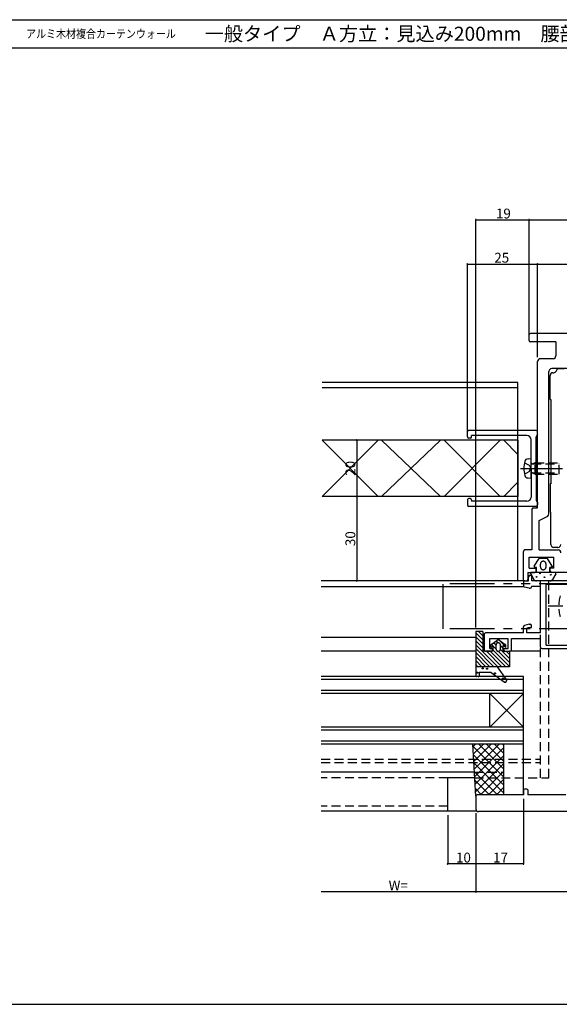
# Model space of a CAD drawing. Extents: x 0 to 820, y 0 to 700.
# Drawn here: x 413 to 605, y 350 to 700 of the extents above; entities that cross this region are included whole.
import ezdxf
from ezdxf.enums import TextEntityAlignment as Align

# ---------------------------------------------------------------- set-up
doc = ezdxf.new("R2010")
doc.units = 0
doc.header["$LTSCALE"] = 0.5
for name, pattern in [('CENTER', [50.8, 31.75, -6.35, 6.35, -6.35]), ('HIDDEN', [9.525, 6.35, -3.175]), ('PHANTOM', [63.5, 31.75, -6.35, 6.35, -6.35, 6.35, -6.35])]:
    doc.linetypes.add(name, pattern=pattern)
for name, color, linetype in [('DANMEN', 7, 'CONTINUOUS'), ('SUNPO', 1, 'CONTINUOUS'), ('WAKU', 3, 'CONTINUOUS')]:
    doc.layers.add(name, color=color, linetype=linetype)
doc.styles.add('MX_NOTE_STANDARD', font='txt.shx', dxfattribs={"height": 2.5, "bigfont": 'extfont.shx'})
doc.styles.get("Standard").update_dxf_attribs({"font": 'txt.shx', "bigfont": 'extfont.shx'})

msp = doc.modelspace()

# ---------------------------------------------------------------- linework, layer by layer
at = {"layer": 'DANMEN', "linetype": 'CONTINUOUS'}
for p, q in [((614.285534, 588.492995), (594.499677, 588.492995)), ((593.999677, 585.99298), (593.999677, 587.992995)), ((603.499677, 585.49298), (594.499677, 585.49298)), ((603.499677, 585.49298), (603.499677, 580.492995)), ((596.999677, 526.49298), (596.999677, 578.492995)), ((602.499677, 579.492995), (597.999677, 579.492995)), ((600.999677, 524.36798), (600.999677, 574.992995)), ((627.999677, 575.992995), (601.999677, 575.992995)), ((603.949706, 575.992995), (606.449699, 575.992995)), ((589.999713, 570.992949), (520.292847, 570.992949)), ((589.999713, 500.49298), (589.999713, 570.992949)), ((601.449706, 564.992995), (601.449706, 573.492995)), ((589.999713, 569.192946), (520.292847, 569.192946)), ((601.449706, 564.992995), (601.749692, 564.992995)), ((601.749693, 564.992995), (601.749693, 534.99305)), ((571.999881, 551.74298), (571.999881, 553.49298)), ((596.499713, 553.99298), (572.499881, 553.99298)), ((596.999713, 552.49298), (596.999713, 553.49298)), ((540.292815, 550.491924), (520.292707, 530.491816)), ((589.999713, 550.49298), (520.292847, 550.49298)), ((540.292847, 530.491957), (520.292847, 550.491956)), ((562.505737, 550.491859), (541.50563, 530.491752)), ((562.50577, 530.491892), (541.50577, 550.491891)), ((583.718561, 550.491848), (563.71871, 530.491829)), ((583.718598, 530.491881), (563.718769, 550.491878)), ((572.999881, 551.24298), (572.499881, 551.24298)), ((573.499881, 551.74298), (573.499881, 552.192962)), ((593.199664, 552.192977), (573.499896, 552.192977)), ((590.00072, 545.423982), (584.931868, 550.491996)), ((589.999713, 550.49298), (589.999713, 530.49298)), ((594.699664, 540.49298), (594.699664, 550.692962)), ((596.499713, 540.49298), (596.499713, 551.626967)), ((593.580676, 543.89508), (594.69944, 543.993061)), ((594.699664, 536.99298), (594.699664, 543.99298)), ((594.699664, 540.49298), (594.699664, 530.292983)), ((596.499713, 540.49298), (596.499713, 529.358977)), ((590.000677, 535.559944), (584.93173, 530.491852)), ((593.580534, 537.091034), (594.699298, 536.993038)), ((601.449749, 534.99305), (601.449749, 524.99305)), ((601.749729, 534.99305), (601.449749, 534.99305)), ((589.999713, 530.49298), (520.292847, 530.49298)), ((571.999881, 529.24298), (571.999881, 527.49298)), ((572.999881, 529.74298), (572.499881, 529.74298)), ((573.499881, 529.24298), (573.499881, 528.792983)), ((593.199664, 528.792983), (573.499896, 528.792983)), ((596.499713, 526.99298), (572.499881, 526.99298)), ((594.999677, 525.99298), (594.999677, 511.49298)), ((595.499677, 526.49298), (596.999677, 526.49298)), ((596.999713, 528.49298), (596.999713, 527.49298)), ((597.499677, 521.99298), (600.599677, 523.56798)), ((597.499677, 511.49298), (597.499677, 521.99298)), ((601.749729, 524.99305), (601.449749, 524.99305)), ((601.749713, 513.39305), (601.749688, 524.99305)), ((594.999677, 511.49298), (592.499695, 511.49298)), ((597.499677, 511.49298), (604.299695, 511.49298)), ((604.249713, 512.39305), (602.749713, 512.39305)), ((591.999695, 500.49298), (591.999695, 510.99298)), ((593.999695, 504.99298), (593.999695, 508.99298)), ((593.999695, 508.99298), (602.799695, 508.99298)), ((602.799695, 504.99298), (602.799695, 508.99298)), ((593.999695, 504.99298), (596.499695, 504.99298)), ((596.499695, 503.99298), (596.499695, 504.99298)), ((602.799695, 504.99298), (601.499695, 504.99298)), ((601.499695, 503.99298), (601.499695, 504.99298)), ((593.499695, 503.49298), (593.499695, 500.99298)), ((593.499695, 503.49298), (595.999695, 503.49298)), ((593.799695, 500.49298), (593.799695, 501.992248)), ((594.299695, 502.492248), (594.499646, 502.492248)), ((594.999646, 500.492248), (594.999646, 501.992248)), ((611.499695, 503.49298), (601.999695, 503.49298)), ((574.999695, 500.492247), (519.999496, 500.492247)), ((519.999496, 498.492263), (591.999695, 498.492263)), ((592.499713, 500.49298), (520.292847, 500.49298)), ((591.999695, 500.49298), (591.999695, 498.783368)), ((591.999695, 500.49298), (593.799695, 500.49298)), ((591.999695, 500.49298), (592.999695, 500.49298)), ((593.999695, 497.89298), (592.378427, 498.298297)), ((593.999695, 497.89298), (594.299695, 497.89298)), ((597.999695, 498.492248), (594.799695, 498.492248)), ((594.799695, 498.492248), (594.799695, 498.39298)), ((612.899695, 500.492248), (594.999646, 500.492248)), ((597.999695, 481.992263), (597.999695, 498.492248)), ((599.999695, 477.69229), (599.999695, 499.292248)), ((599.999695, 499.292248), (611.399695, 499.292248)), ((591.999695, 481.992263), (591.999695, 484.202592)), ((593.999695, 485.09298), (592.378427, 484.687663)), ((594.147422, 483.89298), (593.199695, 483.656048)), ((593.199695, 481.992263), (593.199695, 483.656048)), ((593.999695, 485.09298), (594.299695, 485.09298)), ((594.147422, 483.89298), (594.799695, 483.89298)), ((594.799695, 483.89298), (594.799695, 484.59298)), ((520.000085, 480.492263), (574.999695, 480.492263)), ((577.502073, 478.163847), (575.002073, 480.663847)), ((577.502073, 479.57806), (575.044966, 482.035167)), ((577.502073, 480.992274), (576.002073, 482.492274)), ((577.502073, 482.406488), (577.416287, 482.492274)), ((577.999695, 481.492263), (577.999695, 475.992263)), ((591.999695, 481.992263), (578.499695, 481.992263)), ((579.999695, 479.992263), (586.499695, 479.992263)), ((579.999695, 476.492263), (579.999695, 479.992263)), ((586.499695, 476.492263), (586.499695, 479.992263)), ((587.699695, 479.992263), (597.999695, 479.992263)), ((587.699695, 475.992294), (587.699695, 479.992263)), ((597.999695, 481.992263), (593.199695, 481.992263)), ((597.999695, 476.992294), (597.999695, 479.992263)), ((577.502073, 476.749633), (575.002073, 479.249633)), ((582.845219, 469.992274), (575.002073, 477.83542)), ((581.431005, 469.992274), (575.002073, 476.421206)), ((579.999695, 476.492263), (580.999695, 476.492263)), ((581.089573, 477.404774), (580.535393, 477.958954)), ((580.999695, 475.992263), (580.999695, 476.492263)), ((582.252073, 476.242274), (581.202073, 477.292274)), ((582.252073, 477.656488), (581.360305, 478.548255)), ((582.846758, 478.476016), (582.185217, 479.137557)), ((585.702073, 477.034915), (583.285812, 479.451175)), ((587.002073, 472.906488), (583.747647, 476.160914)), ((584.802073, 476.520701), (583.752073, 477.570701)), ((584.999695, 475.992263), (584.999695, 476.492263)), ((584.999695, 476.492263), (586.499695, 476.492263)), ((598.499695, 476.492294), (609.199876, 476.492294)), ((599.999695, 477.69229), (609.57753, 477.69229)), ((575.002073, 475.492247), (519.999496, 475.492247)), ((580.016792, 469.992274), (575.002073, 475.006993)), ((578.602578, 469.992274), (575.002073, 473.592779)), ((578.499695, 475.492263), (580.499695, 475.492263)), ((584.259432, 469.992274), (578.759432, 475.492274)), ((585.673646, 469.992274), (580.173646, 475.492274)), ((587.002073, 470.07806), (581.202073, 475.87806)), ((587.002073, 471.492274), (583.002073, 475.492274)), ((585.499695, 475.492294), (587.199695, 475.492294)), ((587.002073, 474.320701), (585.8305, 475.492274)), ((597.999695, 475.492247), (587.002073, 475.492247)), ((577.188365, 469.992274), (575.002073, 472.178566)), ((575.774151, 469.992274), (575.002073, 470.764352)), ((591.999695, 466.492293), (519.999496, 466.492293)), ((591.999695, 442.492293), (591.999695, 466.492293)), ((591.999695, 465.492293), (519.999496, 465.492293)), ((591.999695, 461.492293), (519.999496, 461.492293)), ((591.999695, 460.492293), (519.999496, 460.492293)), ((579.999695, 448.492293), (591.999695, 460.492293)), ((579.999695, 460.492293), (591.999695, 448.492293)), ((579.999695, 448.492293), (579.999695, 460.492293)), ((591.999695, 448.492293), (519.999496, 448.492293)), ((591.999695, 447.492293), (519.999496, 447.492293)), ((591.999695, 443.492293), (519.999496, 443.492293)), ((591.999695, 442.492293), (519.999496, 442.492293)), ((575, 423.992247), (574, 442.492292)), ((574.872583, 442.492292), (574.044748, 441.664457)), ((585, 430.708021), (574.044815, 441.663205)), ((577.70101, 442.492292), (574.189795, 438.981077)), ((580.529437, 442.492292), (574.334842, 436.297697)), ((583.357864, 442.492292), (574.479889, 433.614317)), ((585, 441.306), (574.624937, 430.930937)), ((585, 433.536448), (576.044156, 442.492292)), ((585, 436.364875), (578.872583, 442.492292)), ((585, 439.193302), (581.70101, 442.492292)), ((585, 442.021729), (584.529437, 442.492292)), ((585, 424.492247), (585, 442.492292)), ((592, 424.492247), (592, 442.492292)), ((585, 427.879594), (574.206439, 438.673154)), ((585, 438.477573), (574.769984, 428.247557)), ((585, 425.051167), (574.368063, 435.683103)), ((585, 435.649146), (574.915031, 425.564177)), ((574.514287, 432.492247), (519.999496, 432.492247)), ((582.730493, 424.492247), (574.529687, 432.693052)), ((585, 432.820719), (576.671528, 424.492247)), ((574.62897, 430.492247), (564.999703, 430.492247)), ((564.999703, 418.792247), (564.999703, 430.492247)), ((579.902065, 424.492247), (574.691311, 429.703001)), ((585, 429.992292), (579.499955, 424.492247)), ((585, 427.163865), (582.328382, 424.492247)), ((577.073638, 424.492247), (574.852935, 426.71295)), ((574.999703, 423.992995), (574.999703, 419.492995)), ((591.999703, 424.492995), (575.499703, 424.492995)), ((591.999703, 426.192995), (591.999703, 424.492995)), ((593.199703, 426.492995), (592.299703, 426.492995)), ((593.499703, 426.192995), (593.499703, 424.492995)), ((601.499703, 424.492995), (593.499703, 424.492995)), ((606.999697, 424.492995), (601.499703, 424.492995)), ((519.999496, 418.792247), (575.286312, 418.792247)), ((614.999695, 418.492995), (575.999703, 418.492995))]:
    msp.add_line(p, q, dxfattribs=at)
at = {"layer": 'DANMEN', "linetype": 'CENTER'}
for p, q in [((590.899859, 540.49298), (605.899859, 540.49298)), ((631.399681, 491.492277), (600.749729, 491.492268))]:
    msp.add_line(p, q, dxfattribs=at)
at = {"layer": 'DANMEN', "linetype": 'HIDDEN'}
for p, q in [((592.324638, 542.492829), (594.03972, 541.637836)), ((592.324712, 538.493018), (594.039679, 539.347968)), ((594.039892, 539.348023), (594.52391, 540.257799)), ((594.039916, 541.638104), (594.52405, 540.728095)), ((595.078815, 542.113982), (604.69942, 542.113982)), ((596.099611, 542.49289), (595.219396, 542.140865)), ((596.099811, 538.49298), (596.099811, 542.49298)), ((596.099811, 542.49298), (604.69942, 542.49298)), ((604.699664, 538.49298), (604.699664, 542.49298)), ((595.078815, 538.871978), (604.69942, 538.871978)), ((596.099553, 538.492931), (595.219414, 538.84494)), ((596.099811, 538.49298), (604.69942, 538.49298)), ((597.999695, 430.492247), (597.999695, 500.492293)), ((597.999713, 430.492247), (597.999713, 500.492293)), ((600.999695, 430.492247), (600.999695, 500.492293)), ((600.999713, 430.492247), (600.999713, 500.492293)), ((520.000085, 437.192269), (597.999695, 437.192269)), ((520.000085, 435.992269), (597.999695, 435.992269)), ((585.000397, 430.492247), (585.000397, 435.992269)), ((574.514684, 432.492247), (585, 432.492247)), ((564.999703, 430.492247), (519.999496, 430.492247)), ((574.581044, 430.492247), (600.999695, 430.492247)), ((564.999703, 420.392247), (519.999496, 420.392247))]:
    msp.add_line(p, q, dxfattribs=at)
at = {"layer": 'DANMEN', "linetype": 'PHANTOM'}
for p, q in [((595.794938, 505.751399), (597.499701, 508.492983)), ((600.499701, 508.492983), (597.499702, 508.492983)), ((602.204464, 505.7514), (600.499701, 508.492983)), ((596.599701, 505.292983), (596.049701, 505.292983)), ((596.599701, 503.492983), (596.599701, 505.292983)), ((597.999701, 505.492983), (597.999701, 506.492983)), ((599.999701, 505.492983), (599.999701, 506.492983)), ((601.399701, 503.492983), (601.399701, 505.292983)), ((601.949701, 505.292983), (601.399701, 505.292983)), ((594.539346, 503.043936), (595.711645, 500.99616)), ((603.199701, 503.492983), (594.799701, 503.492983)), ((603.460056, 503.043936), (602.287757, 500.99616)), ((613.399677, 499.492293), (563.399677, 499.492293)), ((563.399677, 483.492293), (563.399677, 499.492293)), ((601.419905, 500.492983), (596.579497, 500.492983)), ((613.399677, 483.492293), (563.399677, 483.492293)), ((575.002073, 482.492274), (575.002073, 466.792274)), ((577.502073, 482.492274), (575.002073, 482.492274)), ((576.002073, 482.492274), (575.502073, 482.492274)), ((577.502073, 482.492274), (577.502073, 475.492274)), ((580.302073, 476.792274), (580.302073, 477.534985)), ((580.302073, 476.792274), (581.202073, 477.492274)), ((580.511428, 477.941833), (582.432678, 479.314338)), ((581.202073, 475.492274), (581.202073, 477.492274)), ((582.252073, 476.242274), (582.252073, 477.742274)), ((583.571468, 479.314338), (585.492718, 477.941833)), ((583.752073, 476.242274), (583.752073, 477.742274)), ((584.802073, 475.492274), (584.802073, 477.492274)), ((585.702073, 476.792274), (584.802073, 477.492274)), ((585.702073, 476.792274), (585.702073, 477.534985)), ((575.002073, 475.492274), (575.002073, 466.792274)), ((581.202073, 475.492274), (577.502073, 475.492274)), ((584.802073, 475.492274), (587.002073, 475.492274)), ((587.002073, 475.492274), (587.002073, 469.992274)), ((587.002073, 469.992274), (575.002073, 469.992274)), ((585.892713, 465.437632), (582.686734, 469.992274)), ((575.902073, 466.492274), (575.302073, 466.492274)), ((580.502073, 467.992274), (576.202073, 467.992274)), ((576.202073, 467.992274), (576.202073, 466.792274)), ((580.502073, 467.992274), (585.043771, 464.611005))]:
    msp.add_line(p, q, dxfattribs=at)
for centre, radius in [((596.629189, 501.940395), 0.1), ((597.845124, 503.167484), 0.1), ((599.419173, 501.81337), 0.1), ((601.671412, 502.687803), 0.1), ((577.480202, 469.404371), 0.2), ((579.032303, 469.284458), 0.2), ((575.544988, 467.8637), 0.2), ((581.803337, 467.63986), 0.2), ((584.664487, 465.815033), 0.2)]:
    msp.add_circle(centre, radius, dxfattribs=at)
at = {"layer": 'DANMEN', "linetype": 'CONTINUOUS'}
for centre, radius, start, end in [((594.499677, 587.992995), 0.5, 90, 180), ((594.499677, 585.99298), 0.5, 180, 270), ((597.999677, 578.492995), 1, 90, 180), ((602.499677, 580.492995), 1, 270, 0), ((601.999677, 574.992995), 1, 90, 180), ((602.449706, 573.492995), 1, 90, 180), ((602.449706, 575.992995), 1.5, 269.999982, 0), ((572.499881, 553.49298), 0.5, 89.999982, 180.000019), ((596.499713, 553.49298), 0.5, 0, 89.999982), ((572.499881, 551.74298), 0.5, 180.000036, 270.000018), ((572.999881, 551.74298), 0.5, 270.000018, 0), ((593.199664, 550.692977), 1.5, 0, 89.999982), ((597.499713, 551.626983), 0.999976, 120.00085, 180.000019), ((601.099811, 540.49298), 9.000538, 164.118408, 195.881575), ((593.693805, 542.59999), 1.300712, 94.985583, 164.115348), ((593.693805, 538.385985), 1.299887, 195.885745, 265.011357), ((572.499881, 529.24298), 0.5, 89.999982, 180.000019), ((572.999881, 529.24298), 0.5, 0, 89.999982), ((593.199664, 530.292983), 1.5, 270.000018, 0), ((597.499713, 529.358977), 1, 180.000036, 239.99915), ((572.499881, 527.49298), 0.5, 180.000036, 270.000018), ((595.499677, 525.99298), 0.5, 90, 180), ((596.499713, 527.49298), 0.5, 270.000018, 0), ((599.999677, 524.36798), 1, 306.869897, 0), ((592.499695, 510.99298), 0.5, 90, 180), ((602.749713, 513.39305), 1, 180, 269.999982), ((604.249713, 513.39305), 1, 269.999982, 359.999964), ((604.299695, 510.49298), 1, 0, 90), ((592.999695, 500.99298), 0.5, 270, 0), ((594.299695, 501.992248), 0.5, 90, 180), ((594.499646, 501.992248), 0.5, 0, 90), ((595.999695, 503.99298), 0.5, 269.999982, 359.999964), ((601.999695, 503.99298), 0.5, 180, 269.999982), ((592.499695, 498.783368), 0.5, 180, 255.963757), ((594.299695, 498.39298), 0.5, 270, 0), ((592.499695, 484.202592), 0.5, 104.036243, 180), ((594.299695, 484.59298), 0.5, 0, 90), ((578.499695, 481.492263), 0.5, 89.999982, 180.000019), ((598.499695, 476.992294), 0.5, 180, 270), ((578.499695, 475.992263), 0.5, 180, 270), ((580.499695, 475.992263), 0.5, 269.999999, 359.999981), ((585.499695, 475.992263), 0.5, 180, 269.999982), ((587.199695, 475.992294), 0.5, 270, 0), ((575.499703, 423.992995), 0.5, 90.000018, 180), ((592.299703, 426.192995), 0.3, 90, 180), ((593.199703, 426.192995), 0.3, 0, 90), ((575.999703, 419.492995), 1, 180, 270)]:
    msp.add_arc(centre, radius, start, end, dxfattribs=at)
at = {"layer": 'DANMEN', "linetype": 'HIDDEN'}
for centre, radius, start, end in [((594.081744, 540.49298), 0.500711, 332.008963, 27.991037), ((595.078815, 542.49298), 0.37915, 180.000036, 291.811708), ((595.078815, 538.49298), 0.378962, 68.177965, 180.000019), ((617.999713, 491.492273), 13.5, 164.119191, 195.880882)]:
    msp.add_arc(centre, radius, start, end, dxfattribs=at)
at = {"layer": 'DANMEN', "linetype": 'PHANTOM'}
for centre, radius, start, end in [((596.049701, 505.592983), 0.3, 148.12593, 270.000055), ((598.999701, 506.492983), 1, 0.000019, 179.999964), ((598.999701, 505.492983), 1, 180.000019, 359.999983), ((601.949701, 505.592983), 0.3, 269.999963, 31.874051), ((594.799701, 503.192983), 0.3, 90.000037, 221.183655), ((596.579497, 501.492983), 1, 209.790043, 270.000018), ((601.419905, 501.492983), 1, 270.000018, 330.209966), ((603.199701, 503.192983), 0.3, 318.816326, 89.999982), ((580.802073, 477.534985), 0.5, 125.541299, 180), ((583.002073, 477.742274), 0.75, 0, 180), ((583.002073, 476.242274), 0.75, 180, 0), ((583.002073, 478.492274), 1, 90, 124.708049), ((583.002073, 478.492274), 1, 55.291951, 90), ((585.202073, 477.534985), 0.5, 0, 54.458701), ((575.302073, 466.792274), 0.3, 180, 270), ((575.902073, 466.792274), 0.3, 270, 0), ((585.402073, 465.092274), 0.6, 233.332522, 35.141431)]:
    msp.add_arc(centre, radius, start, end, dxfattribs=at)
at = {"layer": 'SUNPO', "linetype": 'BYBLOCK'}
for p, q in [((575.002073, 483.992268), (575.002073, 628.838886)), ((575.002073, 628.838886), (593.999677, 628.838886)), ((593.999677, 628.838886), (635.999677, 628.838886)), ((593.999677, 589.492996), (593.999677, 628.838886)), ((593.999677, 587.492981), (593.999677, 628.838886)), ((571.999881, 553.24298), (571.999881, 613.138652)), ((571.999881, 613.138652), (596.999677, 613.138652)), ((596.999677, 613.138652), (632.999677, 613.138652)), ((596.999677, 579.992995), (596.999677, 613.138652)), ((596.999677, 579.992995), (596.999677, 613.138652)), ((532.621187, 550.49298), (532.621187, 530.49298)), ((532.621187, 530.49298), (532.621187, 500.49298)), ((591.999703, 422.992995), (591.999703, 399.906339)), ((564.999703, 417.292247), (564.999703, 399.906339)), ((574.999703, 417.992994), (574.999703, 390)), ((574.999703, 416.992995), (574.999703, 399.906339)), ((575, 416.992994), (575, 390)), ((574.999703, 416.492995), (574.999703, 399.906339)), ((574.999703, 399.906339), (564.999703, 399.906339)), ((591.999703, 399.906339), (574.999703, 399.906339)), ((574.999703, 390), (519.999496, 390)), ((655, 390), (575, 390))]:
    msp.add_line(p, q, dxfattribs=at)
for centre, start, end in [((575.002073, 628.838886), 0, 180), ((575.002073, 628.838886), 180, 0), ((593.999677, 628.838886), 0, 180), ((593.999677, 628.838886), 0, 180), ((593.999677, 628.838886), 180, 0), ((593.999677, 628.838886), 180, 0), ((571.999881, 613.138652), 0, 180), ((571.999881, 613.138652), 180, 0), ((596.999677, 613.138652), 0, 180), ((596.999677, 613.138652), 0, 180), ((596.999677, 613.138652), 180, 0), ((596.999677, 613.138652), 180, 0), ((532.621187, 550.49298), 90, 270), ((532.621187, 550.49298), 270, 90), ((532.621187, 530.49298), 90, 270), ((532.621187, 530.49298), 90, 270), ((532.621187, 530.49298), 270, 90), ((532.621187, 530.49298), 270, 90), ((532.621187, 500.49298), 90, 270), ((532.621187, 500.49298), 270, 90), ((564.999703, 399.906339), 0, 180), ((564.999703, 399.906339), 180, 0), ((574.999703, 399.906339), 0, 180), ((574.999703, 399.906339), 0, 180), ((574.999703, 399.906339), 180, 0), ((574.999703, 399.906339), 180, 0), ((591.999703, 399.906339), 0, 180), ((591.999703, 399.906339), 180, 0), ((574.999703, 390), 0, 180), ((574.999703, 390), 180, 0), ((575, 390), 0, 180), ((575, 390), 180, 0)]:
    msp.add_arc(centre, 0.145, start, end, dxfattribs=at)
at = {"layer": 'WAKU'}
for p, q in [((410, 700), (820, 700)), ((410, 690), (820, 690)), ((0, 350), (820, 350)), ((410, 350), (820, 350))]:
    msp.add_line(p, q, dxfattribs=at)

# ---------------------------------------------------------------- texts
at = {"layer": 'SUNPO', "linetype": 'CONTINUOUS', "style": 'MX_NOTE_STANDARD'}
for s, p in [('19', (582.167542, 629.338886)), ('25', (581.583112, 613.638652)), ('10', (567.958036, 400.406339)), ('17', (581.16637, 400.406339)), ('W=', (543.999599, 390.5))]:
    msp.add_text(s, height=3.5, dxfattribs=at).set_placement(p)
for s, p in [('20', (532.121187, 537.86798)), ('30', (532.121187, 512.86798))]:
    msp.add_text(s, height=3.5, rotation=90, dxfattribs=at).set_placement(p)
at = {"layer": 'WAKU', "width": 0.868}
msp.add_text('アルミ木材複合カーテンウォール', height=3, dxfattribs=at).set_placement((415, 695), align=Align.MIDDLE_LEFT)
at = {"layer": 'WAKU'}
msp.add_text('一般タイプ\u3000Ａ方立：見込み200mm\u3000腰部断面図', height=5, dxfattribs=at).set_placement((478.539372, 695), align=Align.MIDDLE_LEFT)

doc.saveas('drawing.dxf')
